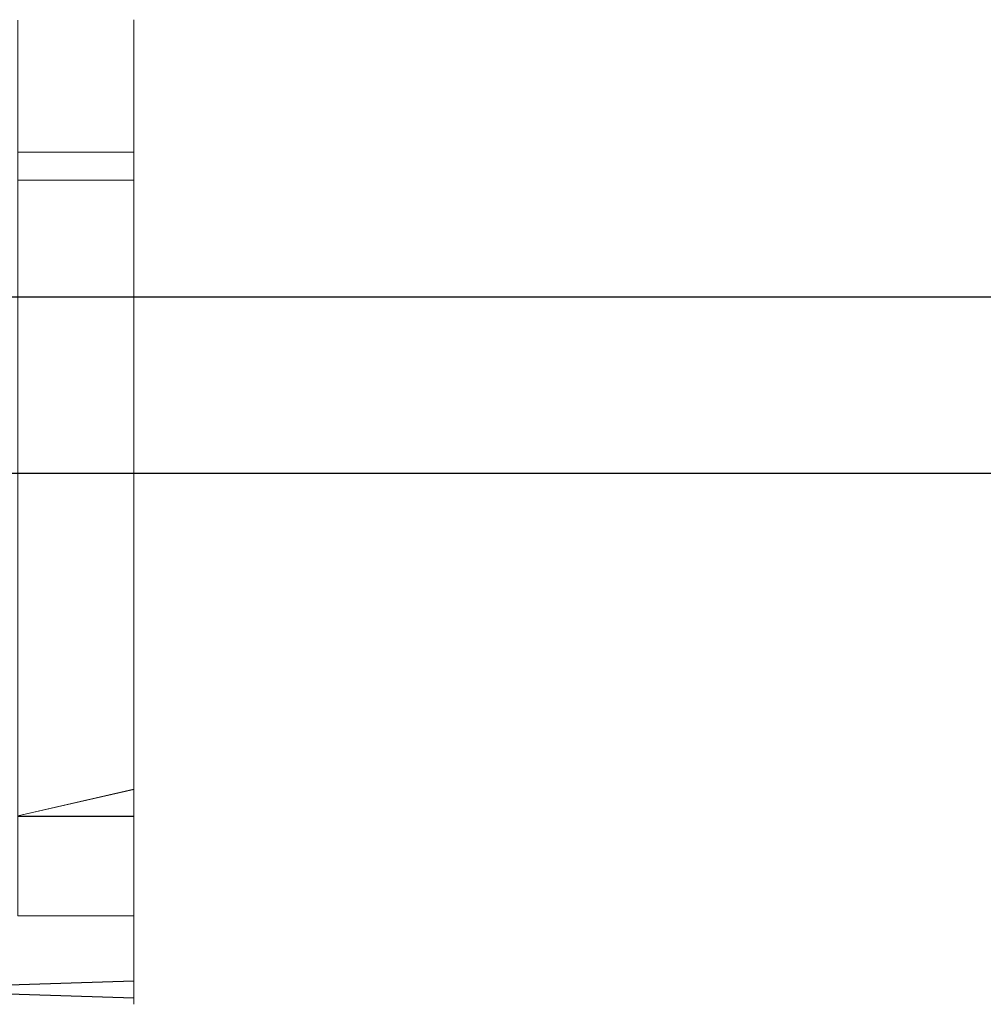
# Model space of a CAD drawing. Extents: x -150 to 215, y -541 to 0.
# Drawn here: x 132 to 174, y -101 to -59 of the extents above; entities that cross this region are included whole.
import ezdxf

# ---------------------------------------------------------------- set-up
doc = ezdxf.new("R2010")
doc.units = 0
doc.header["$LTSCALE"] = 500
doc.header["$MEASUREMENT"] = 0
for name, color, linetype in [('DWXOUTLINES', 7, 'Continuous'), ('FERRO_CZARNY', 7, 'Continuous'), ('FERRO_WAZ', 7, 'Continuous')]:
    doc.layers.add(name, color=color, linetype=linetype)

msp = doc.modelspace()

# ---------------------------------------------------------------- linework, layer by layer
at = {"layer": 'DWXOUTLINES', "color": 0, "lineweight": 0}
for p, q in [((137.37, -65.49, 15.45), (137.37, -58.52, 0.53)), ((137.37, -63.06, -11.98), (137.37, -58.52, 0.53)), ((137.37, -63.06, -11.98), (137.37, -74.56, -18.67)), ((137.37, -64.24, 14.3), (132.37, -64.24, 14.3)), ((137.37, -65.45, -14.38), (132.37, -65.43, -14.37)), ((137.37, -81.4, 19.72), (137.37, -65.49, 15.45)), ((63.96, -70.49, 234.38), (183.09, -70.49, -36.23)), ((73.92, -70.49, 237.62), (193.05, -70.49, -32.98)), ((167.06, -70.49, -209.4), (104.7, -70.49, -230.49)), ((172.9, -70.49, -217.98), (106.1, -70.49, -240.81)), ((185.84, -70.49, -192.62), (167.06, -70.49, -209.4)), ((193.94, -70.49, -199.08), (172.9, -70.49, -217.98)), ((137.37, -86.16, -17.2), (137.37, -74.56, -18.67)), ((61.04, -78.1, 244), (183.09, -78.1, -36.23)), ((73.92, -78.1, 237.62), (193.05, -78.1, -32.98)), ((167.06, -78.1, -209.4), (104.7, -78.1, -230.49)), ((172.9, -78.1, -217.98), (106.1, -78.1, -240.81)), ((185.84, -78.1, -192.62), (167.06, -78.1, -209.4)), ((193.94, -78.1, -199.08), (172.9, -78.1, -217.98)), ((137.37, -90.51, 15.49), (137.37, -81.4, 19.72)), ((137.37, -97.21, -2.98), (137.37, -86.16, -17.2)), ((137.37, -97.21, 4.01), (137.37, -90.51, 15.49)), ((137.37, -91.74, -13.34), (132.37, -92.89, -12.1)), ((137.37, -92.91, 13.1), (132.37, -92.91, 13.1)), ((137.37, -97.21, 4.01), (132.37, -97.21, 4.01)), ((137.37, -97.21, -2.98), (132.37, -97.21, -2.98)), ((137.37, -97.21, -2.98), (137.37, -100.75, -1.98)), ((137.37, -100.02, 3.74), (137.37, -97.21, 4.01)), ((114.37, -100.75, -1.98), (137.37, -100.02, -2.71)), ((114.37, -100.02, 3.74), (137.37, -100.75, 3.01)), ((137.37, -100.02, 3.74), (137.37, -100.75, -1.98))]:
    msp.add_line(p, q, dxfattribs=at)
at = {"layer": 'FERRO_CZARNY', "lineweight": 0}
for points, invisible_edges in [([(137.373, -58.825, -2.849), (132.373, -58.822, -2.83), (137.373, -58.534, 0.526), (137.373, -58.825, -2.849)], 11), ([(132.373, -58.534, 0.548), (132.373, -58.835, 3.924), (137.373, -58.831, 3.901), (132.373, -58.534, 0.548)], 14), ([(137.373, -58.534, 0.526), (132.373, -58.534, 0.548), (137.373, -58.831, 3.901), (137.373, -58.534, 0.526)], 11), ([(132.373, -58.822, -2.83), (132.373, -58.534, 0.548), (137.373, -58.534, 0.526), (132.373, -58.822, -2.83)], 14), ([(137.373, -58.825, -2.849), (137.373, -58.534, 0.526), (137.373, -58.831, 3.901), (137.373, -58.825, -2.849)], 15), ([(132.373, -59.69, -6.105), (132.373, -58.822, -2.83), (137.373, -58.825, -2.849), (132.373, -59.69, -6.105)], 14), ([(137.373, -59.697, -6.124), (132.373, -59.69, -6.105), (137.373, -58.825, -2.849), (137.373, -59.697, -6.124)], 11), ([(137.373, -58.831, 3.901), (132.373, -58.835, 3.924), (137.373, -59.707, 7.174), (137.373, -58.831, 3.901)], 11), ([(132.373, -58.835, 3.924), (132.373, -59.712, 7.187), (137.373, -59.707, 7.174), (132.373, -58.835, 3.924)], 14), ([(137.373, -59.697, -6.124), (137.373, -58.825, -2.849), (137.373, -58.831, 3.901), (137.373, -59.697, -6.124)], 15), ([(137.373, -59.697, -6.124), (137.373, -58.831, 3.901), (137.373, -59.707, 7.174), (137.373, -59.697, -6.124)], 15), ([(132.373, -61.114, -9.184), (132.373, -59.69, -6.105), (137.373, -59.697, -6.124), (132.373, -61.114, -9.184)], 14), ([(137.373, -61.125, -9.202), (132.373, -61.114, -9.184), (137.373, -59.697, -6.124), (137.373, -61.125, -9.202)], 11), ([(137.373, -59.707, 7.174), (132.373, -59.712, 7.187), (137.373, -61.142, 10.254), (137.373, -59.707, 7.174)], 11), ([(132.373, -59.712, 7.187), (132.373, -61.144, 10.257), (137.373, -61.142, 10.254), (132.373, -59.712, 7.187)], 14), ([(137.373, -61.125, -9.202), (137.373, -59.697, -6.124), (137.373, -59.707, 7.174), (137.373, -61.125, -9.202)], 15), ([(137.373, -61.125, -9.202), (137.373, -59.707, 7.174), (137.373, -61.142, 10.254), (137.373, -61.125, -9.202)], 15), ([(132.373, -63.052, -11.971), (132.373, -61.114, -9.184), (137.373, -61.125, -9.202), (132.373, -63.052, -11.971)], 14), ([(137.373, -63.065, -11.987), (132.373, -63.052, -11.971), (137.373, -61.125, -9.202), (137.373, -63.065, -11.987)], 11), ([(137.373, -61.142, 10.254), (132.373, -61.144, 10.257), (137.373, -62.057, 11.691), (137.373, -61.142, 10.254)], 11), ([(132.373, -61.144, 10.257), (132.373, -62.058, 11.692), (137.373, -62.057, 11.691), (132.373, -61.144, 10.257)], 14), ([(137.373, -61.125, -9.202), (137.373, -61.142, 10.254), (137.373, -62.057, 11.691), (137.373, -61.125, -9.202)], 15), ([(137.373, -63.065, -11.987), (137.373, -61.125, -9.202), (137.373, -62.057, 11.691), (137.373, -63.065, -11.987)], 15), ([(137.373, -62.057, 11.691), (132.373, -62.058, 11.692), (137.373, -63.095, 13.044), (137.373, -62.057, 11.691)], 11), ([(132.373, -62.058, 11.692), (132.373, -63.096, 13.045), (137.373, -63.095, 13.044), (132.373, -62.058, 11.692)], 14), ([(137.373, -63.065, -11.987), (137.373, -62.057, 11.691), (137.373, -63.095, 13.044), (137.373, -63.065, -11.987)], 15), ([(132.373, -65.444, -14.38), (132.373, -63.052, -11.971), (137.373, -63.065, -11.987), (132.373, -65.444, -14.38)], 14), ([(137.373, -65.459, -14.393), (132.373, -65.444, -14.38), (137.373, -63.065, -11.987), (137.373, -65.459, -14.393)], 11), ([(137.373, -63.095, 13.044), (132.373, -63.096, 13.045), (137.373, -64.247, 14.301), (137.373, -63.095, 13.044)], 11), ([(132.373, -63.096, 13.045), (132.373, -64.249, 14.304), (137.373, -64.247, 14.301), (132.373, -63.096, 13.045)], 12), ([(137.373, -63.065, -11.987), (137.373, -63.095, 13.044), (137.373, -64.247, 14.301), (137.373, -63.065, -11.987)], 15), ([(137.373, -65.459, -14.393), (137.373, -63.065, -11.987), (137.373, -64.247, 14.301), (137.373, -65.459, -14.393)], 15), ([(137.373, -64.247, 14.301), (132.373, -64.249, 14.304), (137.373, -65.503, 15.451), (137.373, -64.247, 14.301)], 11), ([(132.373, -64.249, 14.304), (132.373, -65.507, 15.455), (137.373, -65.503, 15.451), (132.373, -64.249, 14.304)], 14), ([(137.373, -65.459, -14.393), (137.373, -64.247, 14.301), (137.373, -65.503, 15.451), (137.373, -65.459, -14.393)], 15), ([(132.373, -68.215, -16.337), (132.373, -65.444, -14.38), (137.373, -65.459, -14.393), (132.373, -68.215, -16.337)], 12), ([(137.373, -68.232, -16.347), (132.373, -68.215, -16.337), (137.373, -65.459, -14.393), (137.373, -68.232, -16.347)], 11), ([(137.373, -68.232, -16.347), (137.373, -65.459, -14.393), (137.373, -65.503, 15.451), (137.373, -68.232, -16.347)], 15), ([(132.373, -65.507, 15.455), (132.373, -66.864, 16.495), (137.373, -65.503, 15.451), (132.373, -65.507, 15.455)], 14), ([(137.373, -65.503, 15.451), (132.373, -66.864, 16.495), (137.373, -68.283, 17.398), (137.373, -65.503, 15.451)], 11), ([(137.373, -68.232, -16.347), (137.373, -65.503, 15.451), (137.373, -68.283, 17.398), (137.373, -68.232, -16.347)], 15), ([(132.373, -66.864, 16.495), (132.373, -68.295, 17.405), (137.373, -68.283, 17.398), (132.373, -66.864, 16.495)], 14), ([(132.373, -71.281, -17.783), (132.373, -68.215, -16.337), (137.373, -68.232, -16.347), (132.373, -71.281, -17.783)], 14), ([(137.373, -71.299, -17.789), (132.373, -71.281, -17.783), (137.373, -68.232, -16.347), (137.373, -71.299, -17.789)], 11), ([(137.373, -68.283, 17.398), (132.373, -68.295, 17.405), (137.373, -71.35, 18.829), (137.373, -68.283, 17.398)], 11), ([(132.373, -68.295, 17.405), (132.373, -71.369, 18.836), (137.373, -71.35, 18.829), (132.373, -68.295, 17.405)], 14), ([(137.373, -71.299, -17.789), (137.373, -68.232, -16.347), (137.373, -68.283, 17.398), (137.373, -71.299, -17.789)], 15), ([(137.373, -71.299, -17.789), (137.373, -68.283, 17.398), (137.373, -71.35, 18.829), (137.373, -71.299, -17.789)], 15), ([(132.373, -74.548, -18.675), (132.373, -71.281, -17.783), (137.373, -71.299, -17.789), (132.373, -74.548, -18.675)], 14), ([(137.373, -74.57, -18.679), (132.373, -74.548, -18.675), (137.373, -71.299, -17.789), (137.373, -74.57, -18.679)], 11), ([(137.373, -71.35, 18.829), (132.373, -71.369, 18.836), (137.373, -72.971, 19.342), (137.373, -71.35, 18.829)], 11), ([(132.373, -71.369, 18.836), (132.373, -74.653, 19.715), (137.373, -72.971, 19.342), (132.373, -71.369, 18.836)], 14), ([(137.373, -74.57, -18.679), (137.373, -71.299, -17.789), (137.373, -72.971, 19.342), (137.373, -74.57, -18.679)], 15), ([(137.373, -71.299, -17.789), (137.373, -71.35, 18.829), (137.373, -72.971, 19.342), (137.373, -71.299, -17.789)], 15), ([(137.373, -72.971, 19.342), (132.373, -74.653, 19.715), (137.373, -74.636, 19.712), (137.373, -72.971, 19.342)], 11), ([(137.373, -74.57, -18.679), (137.373, -72.971, 19.342), (137.373, -74.636, 19.712), (137.373, -74.57, -18.679)], 15), ([(132.373, -77.922, -18.988), (132.373, -74.548, -18.675), (137.373, -74.57, -18.679), (132.373, -77.922, -18.988)], 14), ([(137.373, -77.945, -18.989), (132.373, -77.922, -18.988), (137.373, -74.57, -18.679), (137.373, -77.945, -18.989)], 11), ([(137.373, -74.636, 19.712), (132.373, -74.653, 19.715), (137.373, -76.323, 19.935), (137.373, -74.636, 19.712)], 11), ([(132.373, -74.653, 19.715), (132.373, -78.033, 20.011), (137.373, -76.323, 19.935), (132.373, -74.653, 19.715)], 14), ([(137.373, -77.945, -18.989), (137.373, -74.57, -18.679), (137.373, -76.323, 19.935), (137.373, -77.945, -18.989)], 15), ([(137.373, -74.57, -18.679), (137.373, -74.636, 19.712), (137.373, -76.323, 19.935), (137.373, -74.57, -18.679)], 15), ([(132.373, -78.033, 20.011), (137.373, -78.033, 20.011), (137.373, -76.323, 19.935), (132.373, -78.033, 20.011)], 13), ([(137.373, -78.033, 20.011), (137.373, -77.945, -18.989), (137.373, -76.323, 19.935), (137.373, -78.033, 20.011)], 15), ([(132.373, -81.299, -18.714), (132.373, -77.922, -18.988), (137.373, -77.945, -18.989), (132.373, -81.299, -18.714)], 14), ([(137.373, -81.313, -18.711), (132.373, -81.299, -18.714), (137.373, -77.945, -18.989), (137.373, -81.313, -18.711)], 11), ([(137.373, -78.033, 20.011), (132.373, -81.411, 19.716), (137.373, -81.411, 19.716), (137.373, -78.033, 20.011)], 11), ([(132.373, -78.033, 20.011), (132.373, -81.411, 19.716), (137.373, -78.033, 20.011), (132.373, -78.033, 20.011)], 14), ([(137.373, -78.033, 20.011), (137.373, -81.313, -18.711), (137.373, -77.945, -18.989), (137.373, -78.033, 20.011)], 15), ([(137.373, -78.033, 20.011), (137.373, -81.411, 19.716), (137.373, -81.313, -18.711), (137.373, -78.033, 20.011)], 15), ([(132.373, -84.587, -17.855), (132.373, -81.299, -18.714), (137.373, -81.313, -18.711), (132.373, -84.587, -17.855)], 14), ([(137.373, -84.589, -17.854), (132.373, -84.587, -17.855), (137.373, -81.313, -18.711), (137.373, -84.589, -17.854)], 11), ([(137.373, -81.411, 19.716), (132.373, -84.683, 18.842), (137.373, -84.683, 18.842), (137.373, -81.411, 19.716)], 11), ([(132.373, -81.411, 19.716), (132.373, -84.683, 18.842), (137.373, -81.411, 19.716), (132.373, -81.411, 19.716)], 14), ([(137.373, -81.411, 19.716), (137.373, -84.589, -17.854), (137.373, -81.313, -18.711), (137.373, -81.411, 19.716)], 15), ([(137.373, -81.411, 19.716), (137.373, -84.683, 18.842), (137.373, -84.589, -17.854), (137.373, -81.411, 19.716)], 15), ([(132.373, -86.164, -17.213), (132.373, -84.587, -17.855), (137.373, -84.589, -17.854), (132.373, -86.164, -17.213)], 14), ([(137.373, -86.165, -17.212), (132.373, -86.164, -17.213), (137.373, -84.589, -17.854), (137.373, -86.165, -17.212)], 11), ([(137.373, -84.683, 18.842), (137.373, -86.165, -17.212), (137.373, -84.589, -17.854), (137.373, -84.683, 18.842)], 15), ([(132.373, -84.683, 18.842), (132.373, -87.751, 17.417), (137.373, -84.683, 18.842), (132.373, -84.683, 18.842)], 14), ([(137.373, -84.683, 18.842), (132.373, -87.751, 17.417), (137.373, -87.751, 17.417), (137.373, -84.683, 18.842)], 11), ([(137.373, -84.683, 18.842), (137.373, -87.751, 17.417), (137.373, -86.165, -17.212), (137.373, -84.683, 18.842)], 15), ([(132.373, -87.682, -16.434), (132.373, -86.164, -17.213), (137.373, -86.165, -17.212), (132.373, -87.682, -16.434)], 14), ([(137.373, -87.683, -16.434), (132.373, -87.682, -16.434), (137.373, -86.165, -17.212), (137.373, -87.683, -16.434)], 11), ([(137.373, -87.751, 17.417), (137.373, -87.683, -16.434), (137.373, -86.165, -17.212), (137.373, -87.751, 17.417)], 15), ([(132.373, -89.125, -15.527), (132.373, -87.682, -16.434), (137.373, -87.683, -16.434), (132.373, -89.125, -15.527)], 14), ([(137.373, -89.128, -15.525), (132.373, -89.125, -15.527), (137.373, -87.683, -16.434), (137.373, -89.128, -15.525)], 11), ([(132.373, -87.751, 17.417), (132.373, -90.523, 15.486), (137.373, -87.751, 17.417), (132.373, -87.751, 17.417)], 14), ([(137.373, -87.751, 17.417), (132.373, -90.523, 15.486), (137.373, -90.523, 15.486), (137.373, -87.751, 17.417)], 11), ([(137.373, -87.751, 17.417), (137.373, -89.128, -15.525), (137.373, -87.683, -16.434), (137.373, -87.751, 17.417)], 15), ([(137.373, -87.751, 17.417), (137.373, -90.523, 15.486), (137.373, -89.128, -15.525), (137.373, -87.751, 17.417)], 15), ([(132.373, -90.482, -14.498), (132.373, -89.125, -15.527), (137.373, -89.128, -15.525), (132.373, -90.482, -14.498)], 14), ([(137.373, -90.487, -14.494), (132.373, -90.482, -14.498), (137.373, -89.128, -15.525), (137.373, -90.487, -14.494)], 11), ([(137.373, -90.523, 15.486), (137.373, -90.487, -14.494), (137.373, -89.128, -15.525), (137.373, -90.523, 15.486)], 15), ([(132.373, -92.896, -12.112), (132.373, -90.482, -14.498), (137.373, -91.753, -13.346), (132.373, -92.896, -12.112)], 10), ([(137.373, -91.753, -13.346), (132.373, -90.482, -14.498), (137.373, -90.487, -14.494), (137.373, -91.753, -13.346)], 11), ([(132.373, -90.523, 15.486), (132.373, -92.92, 13.105), (137.373, -90.523, 15.486), (132.373, -90.523, 15.486)], 14), ([(137.373, -90.523, 15.486), (132.373, -92.92, 13.105), (137.373, -92.92, 13.105), (137.373, -90.523, 15.486)], 11), ([(137.373, -90.523, 15.486), (137.373, -91.753, -13.346), (137.373, -90.487, -14.494), (137.373, -90.523, 15.486)], 15), ([(137.373, -90.523, 15.486), (137.373, -92.92, 13.105), (137.373, -91.753, -13.346), (137.373, -90.523, 15.486)], 15), ([(137.373, -92.906, -12.101), (132.373, -92.896, -12.112), (137.373, -91.753, -13.346), (137.373, -92.906, -12.101)], 11), ([(137.373, -92.92, 13.105), (137.373, -92.906, -12.101), (137.373, -91.753, -13.346), (137.373, -92.92, 13.105)], 15), ([(132.373, -94.855, -9.352), (132.373, -92.896, -12.112), (137.373, -92.906, -12.101), (132.373, -94.855, -9.352)], 14), ([(137.373, -94.865, -9.334), (132.373, -94.855, -9.352), (137.373, -92.906, -12.101), (137.373, -94.865, -9.334)], 11), ([(132.373, -92.92, 13.105), (132.373, -94.873, 10.343), (137.373, -92.92, 13.105), (132.373, -92.92, 13.105)], 10), ([(137.373, -92.92, 13.105), (132.373, -94.873, 10.343), (137.373, -94.873, 10.343), (137.373, -92.92, 13.105)], 11), ([(137.373, -92.92, 13.105), (137.373, -94.865, -9.334), (137.373, -92.906, -12.101), (137.373, -92.92, 13.105)], 15), ([(137.373, -92.92, 13.105), (137.373, -94.873, 10.343), (137.373, -94.865, -9.334), (137.373, -92.92, 13.105)], 15), ([(132.373, -95.65, -7.85), (132.373, -94.855, -9.352), (137.373, -94.865, -9.334), (132.373, -95.65, -7.85)], 14), ([(137.373, -96.319, -6.261), (132.373, -95.65, -7.85), (137.373, -94.865, -9.334), (137.373, -96.319, -6.261)], 11), ([(132.373, -94.873, 10.343), (132.373, -96.32, 7.281), (137.373, -94.873, 10.343), (132.373, -94.873, 10.343)], 14), ([(137.373, -94.873, 10.343), (132.373, -96.32, 7.281), (137.373, -96.32, 7.281), (137.373, -94.873, 10.343)], 11), ([(137.373, -94.873, 10.343), (137.373, -96.319, -6.261), (137.373, -94.865, -9.334), (137.373, -94.873, 10.343)], 15), ([(137.373, -94.873, 10.343), (137.373, -96.32, 7.281), (137.373, -96.319, -6.261), (137.373, -94.873, 10.343)], 15), ([(132.373, -96.313, -6.278), (132.373, -95.65, -7.85), (137.373, -96.319, -6.261), (132.373, -96.313, -6.278)], 14), ([(132.373, -96.835, -4.658), (132.373, -96.313, -6.278), (137.373, -96.319, -6.261), (132.373, -96.835, -4.658)], 14), ([(137.373, -97.216, -2.989), (132.373, -96.835, -4.658), (137.373, -96.319, -6.261), (137.373, -97.216, -2.989)], 11), ([(132.373, -96.32, 7.281), (132.373, -97.216, 4.011), (137.373, -96.32, 7.281), (132.373, -96.32, 7.281)], 14), ([(132.373, -97.216, 4.011), (137.373, -97.216, 4.011), (137.373, -96.32, 7.281), (132.373, -97.216, 4.011)], 12), ([(137.373, -97.216, 4.011), (137.373, -97.216, -2.989), (137.373, -96.319, -6.261), (137.373, -97.216, 4.011)], 15), ([(137.373, -96.32, 7.281), (137.373, -97.216, 4.011), (137.373, -96.319, -6.261), (137.373, -96.32, 7.281)], 15), ([(132.373, -97.216, -2.989), (132.373, -96.835, -4.658), (137.373, -97.216, -2.989), (132.373, -97.216, -2.989)], 10), ([(114.373, -97.115, 4.011), (114.373, -99.033, 4.011), (137.373, -99.033, 4.011), (114.373, -97.115, 4.011)], 15), ([(132.373, -97.216, 4.011), (114.373, -97.115, 4.011), (137.373, -99.033, 4.011), (132.373, -97.216, 4.011)], 15), ([(114.373, -99.033, -2.989), (132.373, -97.216, -2.989), (137.373, -97.216, -2.989), (114.373, -99.033, -2.989)], 15), ([(137.373, -99.033, -2.989), (114.373, -99.033, -2.989), (137.373, -97.216, -2.989), (137.373, -99.033, -2.989)], 15), ([(137.373, -97.216, 4.011), (132.373, -97.216, 4.011), (137.373, -99.033, 4.011), (137.373, -97.216, 4.011)], 15), ([(137.373, -99.033, -2.989), (137.373, -97.216, -2.989), (137.373, -99.033, 4.011), (137.373, -99.033, -2.989)], 14), ([(137.373, -97.216, -2.989), (137.373, -97.216, 4.011), (137.373, -99.033, 4.011), (137.373, -97.216, -2.989)], 13), ([(114.373, -99.033, -2.989), (137.373, -99.033, -2.989), (137.373, -100.034, -2.721), (114.373, -99.033, -2.989)], 13), ([(114.373, -100.034, -2.721), (114.373, -99.033, -2.989), (137.373, -100.034, -2.721), (114.373, -100.034, -2.721)], 14), ([(137.373, -99.033, 4.011), (114.373, -100.034, 3.742), (137.373, -100.034, 3.742), (137.373, -99.033, 4.011)], 15), ([(114.373, -99.033, 4.011), (114.373, -100.034, 3.742), (137.373, -99.033, 4.011), (114.373, -99.033, 4.011)], 14), ([(137.373, -99.033, -2.989), (137.373, -99.033, 4.011), (137.373, -100.034, 3.742), (137.373, -99.033, -2.989)], 13), ([(137.373, -100.034, -2.721), (137.373, -99.033, -2.989), (137.373, -100.034, 3.742), (137.373, -100.034, -2.721)], 15), ([(114.373, -100.764, -1.99), (114.373, -100.034, -2.721), (137.373, -100.034, -2.721), (114.373, -100.764, -1.99)], 10), ([(114.373, -100.764, -1.99), (137.373, -100.034, -2.721), (137.373, -100.764, -1.99), (114.373, -100.764, -1.99)], 13), ([(114.373, -100.034, 3.742), (137.373, -100.764, 3.012), (137.373, -100.034, 3.742), (114.373, -100.034, 3.742)], 14), ([(114.373, -100.034, 3.742), (114.373, -100.764, 3.012), (137.373, -100.764, 3.012), (114.373, -100.034, 3.742)], 14), ([(137.373, -100.764, 3.012), (137.373, -100.034, -2.721), (137.373, -100.034, 3.742), (137.373, -100.764, 3.012)], 11), ([(137.373, -100.764, -1.99), (137.373, -100.034, -2.721), (137.373, -100.764, 3.012), (137.373, -100.764, -1.99)], 15), ([(114.373, -101.033, -0.989), (114.373, -100.764, -1.99), (137.373, -101.033, -0.989), (114.373, -101.033, -0.989)], 14), ([(114.373, -100.764, -1.99), (137.373, -100.764, -1.99), (137.373, -101.033, -0.989), (114.373, -100.764, -1.99)], 13), ([(114.373, -100.764, 3.012), (114.373, -101.033, 2.011), (137.373, -100.764, 3.012), (114.373, -100.764, 3.012)], 14), ([(114.373, -101.033, 2.011), (137.373, -101.033, 2.011), (137.373, -100.764, 3.012), (114.373, -101.033, 2.011)], 15), ([(114.373, -101.033, 2.011), (137.373, -101.033, -0.989), (137.373, -101.033, 2.011), (114.373, -101.033, 2.011)], 13), ([(114.373, -101.033, 2.011), (114.373, -101.033, -0.989), (137.373, -101.033, -0.989), (114.373, -101.033, 2.011)], 14), ([(137.373, -101.033, 2.011), (137.373, -100.764, -1.99), (137.373, -100.764, 3.012), (137.373, -101.033, 2.011)], 10), ([(137.373, -101.033, -0.989), (137.373, -100.764, -1.99), (137.373, -101.033, 2.011), (137.373, -101.033, -0.989)], 15)]:
    msp.add_3dface(points, dxfattribs=dict(at, invisible_edges=invisible_edges))
at = {"layer": 'FERRO_WAZ', "lineweight": 0}
for points, invisible_edges in [([(123.637, -68.145, -230.215), (141.005, -68.145, -225.295), (141.677, -67.82, -227.167), (124.107, -67.82, -232.15)], 15), ([(124.578, -68.145, -234.085), (124.107, -67.82, -232.15), (141.677, -67.82, -227.167), (142.35, -68.145, -229.039)], 15), ([(133.26, -68.145, 106.209), (131.454, -67.82, 105.347), (125.042, -67.82, 118.561), (126.838, -68.145, 119.445)], 15), ([(129.647, -68.145, 104.485), (131.454, -67.82, 105.347), (138.121, -67.82, 91.128), (136.303, -68.145, 90.29)], 15), ([(133.26, -68.145, 106.209), (139.939, -68.145, 91.965), (138.121, -67.82, 91.128), (131.454, -67.82, 105.347)], 15), ([(143.213, -68.145, 74.99), (136.303, -68.145, 90.29), (138.121, -67.82, 91.128), (145.043, -67.82, 75.801)], 15), ([(146.872, -68.145, 76.612), (145.043, -67.82, 75.801), (138.121, -67.82, 91.128), (139.939, -68.145, 91.965)], 15), ([(156.042, -68.145, -219.229), (156.932, -67.82, -221.004), (141.677, -67.82, -227.167), (141.005, -68.145, -225.295)], 15), ([(157.822, -68.145, -222.779), (142.35, -68.145, -229.039), (141.677, -67.82, -227.167), (156.932, -67.82, -221.004)], 15), ([(143.213, -68.145, 74.99), (145.043, -67.82, 75.801), (152.215, -67.82, 59.265), (150.374, -68.145, 58.481)], 15), ([(146.872, -68.145, 76.612), (154.056, -68.145, 60.049), (152.215, -67.82, 59.265), (145.043, -67.82, 75.801)], 15), ([(157.784, -68.145, 40.66), (150.374, -68.145, 58.481), (152.215, -67.82, 59.265), (159.636, -67.82, 41.417)], 15), ([(161.489, -68.145, 42.175), (159.636, -67.82, 41.417), (152.215, -67.82, 59.265), (154.056, -68.145, 60.049)], 15), ([(156.042, -68.145, -219.229), (168.866, -68.145, -212.064), (169.981, -67.82, -213.703), (156.932, -67.82, -221.004)], 15), ([(157.822, -68.145, -222.779), (156.932, -67.82, -221.004), (169.981, -67.82, -213.703), (171.096, -68.145, -215.342)], 15), ([(157.784, -68.145, 40.66), (159.636, -67.82, 41.417), (167.134, -67.82, 22.662), (165.27, -68.145, 21.932)], 15), ([(161.489, -68.145, 42.175), (168.997, -68.145, 23.392), (167.134, -67.82, 22.662), (159.636, -67.82, 41.417)], 15), ([(172.66, -68.145, 2.703), (165.27, -68.145, 21.932), (167.134, -67.82, 22.662), (174.535, -67.82, 3.404)], 15), ([(176.41, -68.145, 4.105), (174.535, -67.82, 3.404), (167.134, -67.82, 22.662), (168.997, -68.145, 23.392)], 15), ([(179.592, -68.145, -203.851), (180.932, -67.82, -205.307), (169.981, -67.82, -213.703), (168.866, -68.145, -212.064)], 15), ([(182.272, -68.145, -206.762), (171.096, -68.145, -215.342), (169.981, -67.82, -213.703), (180.932, -67.82, -205.307)], 15), ([(172.66, -68.145, 2.703), (174.535, -67.82, 3.404), (181.596, -67.82, -15.856), (179.709, -68.145, -16.522)], 15), ([(123.637, -68.145, -230.215), (123.212, -69.059, -228.464), (140.396, -69.059, -223.602), (141.005, -68.145, -225.295)], 15), ([(124.578, -68.145, -234.085), (142.35, -68.145, -229.039), (142.958, -69.059, -230.732), (125.003, -69.059, -235.836)], 15), ([(133.26, -68.145, 106.209), (126.838, -68.145, 119.445), (128.462, -69.059, 120.244), (134.894, -69.059, 106.988)], 15), ([(129.647, -68.145, 104.485), (136.303, -68.145, 90.29), (134.659, -69.059, 89.533), (128.013, -69.059, 103.706)], 15), ([(133.26, -68.145, 106.209), (134.894, -69.059, 106.988), (141.583, -69.059, 92.722), (139.939, -68.145, 91.965)], 15), ([(143.213, -68.145, 74.99), (141.558, -69.059, 74.256), (134.659, -69.059, 89.533), (136.303, -68.145, 90.29)], 15), ([(146.872, -68.145, 76.612), (139.939, -68.145, 91.965), (141.583, -69.059, 92.722), (148.527, -69.059, 77.346)], 15), ([(156.042, -68.145, -219.229), (141.005, -68.145, -225.295), (140.396, -69.059, -223.602), (155.238, -69.059, -217.623)], 15), ([(143.213, -68.145, 74.99), (150.374, -68.145, 58.481), (148.708, -69.059, 57.772), (141.558, -69.059, 74.256)], 15), ([(157.822, -68.145, -222.779), (158.627, -69.059, -224.385), (142.958, -69.059, -230.732), (142.35, -68.145, -229.039)], 15), ([(146.872, -68.145, 76.612), (148.527, -69.059, 77.346), (155.722, -69.059, 60.759), (154.056, -68.145, 60.049)], 15), ([(157.784, -68.145, 40.66), (156.108, -69.059, 39.975), (148.708, -69.059, 57.772), (150.374, -68.145, 58.481)], 15), ([(161.489, -68.145, 42.175), (154.056, -68.145, 60.049), (155.722, -69.059, 60.759), (163.165, -69.059, 42.86)], 15), ([(156.042, -68.145, -219.229), (155.238, -69.059, -217.623), (167.858, -69.059, -210.582), (168.866, -68.145, -212.064)], 15), ([(157.784, -68.145, 40.66), (165.27, -68.145, 21.932), (163.585, -69.059, 21.272), (156.108, -69.059, 39.975)], 15), ([(157.822, -68.145, -222.779), (171.096, -68.145, -215.342), (172.104, -69.059, -216.824), (158.627, -69.059, -224.385)], 15), ([(161.489, -68.145, 42.175), (163.165, -69.059, 42.86), (170.683, -69.059, 24.052), (168.997, -68.145, 23.392)], 15), ([(172.66, -68.145, 2.703), (170.964, -69.059, 2.07), (163.585, -69.059, 21.272), (165.27, -68.145, 21.932)], 15), ([(179.592, -68.145, -203.851), (168.866, -68.145, -212.064), (167.858, -69.059, -210.582), (178.38, -69.059, -202.535)], 15), ([(176.41, -68.145, 4.105), (168.997, -68.145, 23.392), (170.683, -69.059, 24.052), (178.105, -69.059, 4.738)], 15), ([(172.66, -68.145, 2.703), (179.709, -68.145, -16.522), (178.002, -69.059, -17.124), (170.964, -69.059, 2.07)], 15), ([(182.272, -68.145, -206.762), (183.483, -69.059, -208.078), (172.104, -69.059, -216.824), (171.096, -68.145, -215.342)], 15), ([(122.876, -70.498, -227.083), (139.917, -70.498, -222.267), (140.396, -69.059, -223.602), (123.212, -69.059, -228.464)], 15), ([(125.339, -70.498, -237.216), (125.003, -69.059, -235.836), (142.958, -69.059, -230.732), (143.438, -70.498, -232.067)], 7), ([(126.724, -70.498, 103.091), (128.013, -69.059, 103.706), (134.659, -69.059, 89.533), (133.362, -70.498, 88.936)], 15), ([(136.183, -70.498, 107.603), (134.894, -69.059, 106.988), (128.462, -69.059, 120.244), (129.744, -70.498, 120.875)], 7), ([(140.252, -70.498, 73.678), (133.362, -70.498, 88.936), (134.659, -69.059, 89.533), (141.558, -69.059, 74.256)], 15), ([(136.183, -70.498, 107.603), (142.881, -70.498, 93.32), (141.583, -69.059, 92.722), (134.894, -69.059, 106.988)], 14), ([(154.603, -70.498, -216.356), (155.238, -69.059, -217.623), (140.396, -69.059, -223.602), (139.917, -70.498, -222.267)], 15), ([(140.252, -70.498, 73.678), (141.558, -69.059, 74.256), (148.708, -69.059, 57.772), (147.394, -70.498, 57.212)], 15), ([(149.833, -70.498, 77.925), (148.527, -69.059, 77.346), (141.583, -69.059, 92.722), (142.881, -70.498, 93.32)], 7), ([(159.262, -70.498, -225.652), (143.438, -70.498, -232.067), (142.958, -69.059, -230.732), (158.627, -69.059, -224.385)], 14), ([(154.786, -70.498, 39.434), (147.394, -70.498, 57.212), (148.708, -69.059, 57.772), (156.108, -69.059, 39.975)], 15), ([(149.833, -70.498, 77.925), (157.036, -70.498, 61.318), (155.722, -69.059, 60.759), (148.527, -69.059, 77.346)], 14), ([(154.603, -70.498, -216.356), (167.063, -70.498, -209.412), (167.858, -69.059, -210.582), (155.238, -69.059, -217.623)], 15), ([(154.786, -70.498, 39.434), (156.108, -69.059, 39.975), (163.585, -69.059, 21.272), (162.255, -70.498, 20.751)], 15), ([(164.486, -70.498, 43.4), (163.165, -69.059, 42.86), (155.722, -69.059, 60.759), (157.036, -70.498, 61.318)], 7), ([(159.262, -70.498, -225.652), (158.627, -69.059, -224.385), (172.104, -69.059, -216.824), (172.9, -70.498, -217.994)], 7), ([(169.627, -70.498, 1.57), (162.255, -70.498, 20.751), (163.585, -69.059, 21.272), (170.964, -69.059, 2.07)], 15), ([(164.486, -70.498, 43.4), (172.013, -70.498, 24.573), (170.683, -69.059, 24.052), (163.165, -69.059, 42.86)], 14), ([(177.424, -70.498, -201.497), (178.38, -69.059, -202.535), (167.858, -69.059, -210.582), (167.063, -70.498, -209.412)], 15), ([(169.627, -70.498, 1.57), (170.964, -69.059, 2.07), (178.002, -69.059, -17.124), (176.655, -70.498, -17.599)], 15), ([(179.443, -70.498, 5.238), (178.105, -69.059, 4.738), (170.683, -69.059, 24.052), (172.013, -70.498, 24.573)], 7), ([(184.439, -70.498, -209.117), (172.9, -70.498, -217.994), (172.104, -69.059, -216.824), (183.483, -69.059, -208.078)], 14), ([(122.876, -70.498, -227.083), (122.658, -72.302, -226.186), (139.605, -72.302, -221.399), (139.917, -70.498, -222.267)], 7), ([(125.339, -70.498, -237.216), (143.438, -70.498, -232.067), (143.749, -72.302, -232.935), (125.557, -72.302, -238.114)], 15), ([(126.724, -70.498, 103.091), (133.362, -70.498, 88.936), (132.519, -72.302, 88.548), (125.887, -72.302, 102.691)], 14), ([(136.183, -70.498, 107.603), (129.744, -70.498, 120.875), (130.576, -72.302, 121.284), (137.02, -72.302, 108.002)], 15), ([(140.252, -70.498, 73.678), (139.404, -72.302, 73.302), (132.519, -72.302, 88.548), (133.362, -70.498, 88.936)], 7), ([(136.183, -70.498, 107.603), (137.02, -72.302, 108.002), (143.723, -72.302, 93.708), (142.881, -70.498, 93.32)], 15), ([(140.252, -70.498, 73.678), (147.394, -70.498, 57.212), (146.541, -72.302, 56.849), (139.404, -72.302, 73.302)], 14), ([(154.603, -70.498, -216.356), (139.917, -70.498, -222.267), (139.605, -72.302, -221.399), (154.19, -72.302, -215.533)], 14), ([(149.833, -70.498, 77.925), (142.881, -70.498, 93.32), (143.723, -72.302, 93.708), (150.681, -72.302, 78.301)], 15), ([(159.262, -70.498, -225.652), (159.674, -72.302, -226.474), (143.749, -72.302, -232.935), (143.438, -70.498, -232.067)], 15), ([(154.786, -70.498, 39.434), (153.928, -72.302, 39.083), (146.541, -72.302, 56.849), (147.394, -70.498, 57.212)], 7), ([(149.833, -70.498, 77.925), (150.681, -72.302, 78.301), (157.889, -72.302, 61.682), (157.036, -70.498, 61.318)], 15), ([(154.786, -70.498, 39.434), (162.255, -70.498, 20.751), (161.391, -72.302, 20.413), (153.928, -72.302, 39.083)], 14), ([(154.603, -70.498, -216.356), (154.19, -72.302, -215.533), (166.546, -72.302, -208.653), (167.063, -70.498, -209.412)], 7), ([(164.486, -70.498, 43.4), (157.036, -70.498, 61.318), (157.889, -72.302, 61.682), (165.345, -72.302, 43.752)], 15), ([(159.262, -70.498, -225.652), (172.9, -70.498, -217.994), (173.416, -72.302, -218.753), (159.674, -72.302, -226.474)], 15), ([(169.627, -70.498, 1.57), (168.758, -72.302, 1.245), (161.391, -72.302, 20.413), (162.255, -70.498, 20.751)], 7), ([(164.486, -70.498, 43.4), (165.345, -72.302, 43.752), (172.877, -72.302, 24.912), (172.013, -70.498, 24.573)], 15), ([(177.424, -70.498, -201.497), (167.063, -70.498, -209.412), (166.546, -72.302, -208.653), (176.803, -72.302, -200.822)], 6), ([(169.627, -70.498, 1.57), (176.655, -70.498, -17.599), (175.78, -72.302, -17.908), (168.758, -72.302, 1.245)], 14), ([(179.443, -70.498, 5.238), (172.013, -70.498, 24.573), (172.877, -72.302, 24.912), (180.312, -72.302, 5.563)], 15), ([(184.439, -70.498, -209.117), (185.06, -72.302, -209.791), (173.416, -72.302, -218.753), (172.9, -70.498, -217.994)], 15), ([(122.585, -74.306, -225.887), (139.501, -74.306, -221.11), (139.605, -72.302, -221.399), (122.658, -72.302, -226.186)], 15), ([(125.63, -74.306, -238.413), (125.557, -72.302, -238.114), (143.749, -72.302, -232.935), (143.853, -74.306, -233.224)], 15), ([(125.608, -74.306, 102.558), (125.887, -72.302, 102.691), (132.519, -72.302, 88.548), (132.238, -74.306, 88.418)], 15), ([(137.299, -74.306, 108.136), (137.02, -72.302, 108.002), (130.576, -72.302, 121.284), (130.854, -74.306, 121.421)], 15), ([(139.121, -74.306, 73.177), (132.238, -74.306, 88.418), (132.519, -72.302, 88.548), (139.404, -72.302, 73.302)], 15), ([(137.299, -74.306, 108.136), (144.004, -74.306, 93.837), (143.723, -72.302, 93.708), (137.02, -72.302, 108.002)], 15), ([(139.121, -74.306, 73.177), (139.404, -72.302, 73.302), (146.541, -72.302, 56.849), (146.256, -74.306, 56.728)], 15), ([(154.053, -74.306, -215.259), (154.19, -72.302, -215.533), (139.605, -72.302, -221.399), (139.501, -74.306, -221.11)], 15), ([(150.964, -74.306, 78.426), (150.681, -72.302, 78.301), (143.723, -72.302, 93.708), (144.004, -74.306, 93.837)], 15), ([(159.812, -74.306, -226.749), (143.853, -74.306, -233.224), (143.749, -72.302, -232.935), (159.674, -72.302, -226.474)], 15), ([(153.641, -74.306, 38.966), (146.256, -74.306, 56.728), (146.541, -72.302, 56.849), (153.928, -72.302, 39.083)], 15), ([(150.964, -74.306, 78.426), (158.174, -74.306, 61.803), (157.889, -72.302, 61.682), (150.681, -72.302, 78.301)], 15), ([(153.641, -74.306, 38.966), (153.928, -72.302, 39.083), (161.391, -72.302, 20.413), (161.103, -74.306, 20.3)], 15), ([(154.053, -74.306, -215.259), (166.374, -74.306, -208.399), (166.546, -72.302, -208.653), (154.19, -72.302, -215.533)], 15), ([(165.631, -74.306, 43.869), (165.345, -72.302, 43.752), (157.889, -72.302, 61.682), (158.174, -74.306, 61.803)], 15), ([(159.812, -74.306, -226.749), (159.674, -72.302, -226.474), (173.416, -72.302, -218.753), (173.589, -74.306, -219.006)], 15), ([(168.468, -74.306, 1.137), (161.103, -74.306, 20.3), (161.391, -72.302, 20.413), (168.758, -72.302, 1.245)], 15), ([(165.631, -74.306, 43.869), (173.164, -74.306, 25.024), (172.877, -72.302, 24.912), (165.345, -72.302, 43.752)], 15), ([(176.596, -74.306, -200.597), (176.803, -72.302, -200.822), (166.546, -72.302, -208.653), (166.374, -74.306, -208.399)], 15), ([(168.468, -74.306, 1.137), (168.758, -72.302, 1.245), (175.78, -72.302, -17.908), (175.489, -74.306, -18.01)], 15), ([(180.602, -74.306, 5.671), (180.312, -72.302, 5.563), (172.877, -72.302, 24.912), (173.164, -74.306, 25.024)], 15), ([(185.267, -74.306, -210.016), (173.589, -74.306, -219.006), (173.416, -72.302, -218.753), (185.06, -72.302, -209.791)], 7), ([(122.585, -74.306, -225.887), (122.658, -76.31, -226.186), (139.605, -76.31, -221.399), (139.501, -74.306, -221.11)], 15), ([(125.63, -74.306, -238.413), (143.853, -74.306, -233.224), (143.749, -76.31, -232.935), (125.557, -76.31, -238.114)], 15), ([(125.608, -74.306, 102.558), (132.238, -74.306, 88.418), (132.519, -76.31, 88.548), (125.887, -76.31, 102.691)], 15), ([(137.299, -74.306, 108.136), (130.854, -74.306, 121.421), (130.576, -76.31, 121.284), (137.02, -76.31, 108.002)], 15), ([(139.121, -74.306, 73.177), (139.404, -76.31, 73.302), (132.519, -76.31, 88.548), (132.238, -74.306, 88.418)], 15), ([(137.299, -74.306, 108.136), (137.02, -76.31, 108.002), (143.723, -76.31, 93.708), (144.004, -74.306, 93.837)], 15), ([(139.121, -74.306, 73.177), (146.256, -74.306, 56.728), (146.541, -76.31, 56.849), (139.404, -76.31, 73.302)], 15), ([(154.053, -74.306, -215.259), (139.501, -74.306, -221.11), (139.605, -76.31, -221.399), (154.19, -76.31, -215.533)], 15), ([(150.964, -74.306, 78.426), (144.004, -74.306, 93.837), (143.723, -76.31, 93.708), (150.681, -76.31, 78.301)], 15), ([(159.812, -74.306, -226.749), (159.674, -76.31, -226.474), (143.749, -76.31, -232.935), (143.853, -74.306, -233.224)], 15), ([(153.641, -74.306, 38.966), (153.928, -76.31, 39.083), (146.541, -76.31, 56.849), (146.256, -74.306, 56.728)], 15), ([(150.964, -74.306, 78.426), (150.681, -76.31, 78.301), (157.889, -76.31, 61.682), (158.174, -74.306, 61.803)], 15), ([(153.641, -74.306, 38.966), (161.103, -74.306, 20.3), (161.391, -76.31, 20.413), (153.928, -76.31, 39.083)], 15), ([(154.053, -74.306, -215.259), (154.19, -76.31, -215.533), (166.546, -76.31, -208.653), (166.374, -74.306, -208.399)], 15), ([(165.631, -74.306, 43.869), (158.174, -74.306, 61.803), (157.889, -76.31, 61.682), (165.345, -76.31, 43.752)], 15), ([(159.812, -74.306, -226.749), (173.589, -74.306, -219.006), (173.416, -76.31, -218.753), (159.674, -76.31, -226.474)], 15), ([(168.468, -74.306, 1.137), (168.758, -76.31, 1.245), (161.391, -76.31, 20.413), (161.103, -74.306, 20.3)], 15), ([(165.631, -74.306, 43.869), (165.345, -76.31, 43.752), (172.877, -76.31, 24.912), (173.164, -74.306, 25.024)], 15), ([(176.596, -74.306, -200.597), (166.374, -74.306, -208.399), (166.546, -76.31, -208.653), (176.803, -76.31, -200.822)], 7), ([(168.468, -74.306, 1.137), (175.489, -74.306, -18.01), (175.78, -76.31, -17.908), (168.758, -76.31, 1.245)], 15), ([(180.602, -74.306, 5.671), (173.164, -74.306, 25.024), (172.877, -76.31, 24.912), (180.312, -76.31, 5.563)], 15), ([(185.267, -74.306, -210.016), (185.06, -76.31, -209.791), (173.416, -76.31, -218.753), (173.589, -74.306, -219.006)], 15), ([(122.876, -78.113, -227.083), (139.917, -78.113, -222.267), (139.605, -76.31, -221.399), (122.658, -76.31, -226.186)], 15), ([(125.339, -78.113, -237.216), (125.557, -76.31, -238.114), (143.749, -76.31, -232.935), (143.438, -78.113, -232.067)], 7), ([(126.724, -78.113, 103.091), (125.887, -76.31, 102.691), (132.519, -76.31, 88.548), (133.362, -78.113, 88.936)], 15), ([(136.183, -78.113, 107.603), (137.02, -76.31, 108.002), (130.576, -76.31, 121.284), (129.744, -78.113, 120.875)], 7), ([(140.252, -78.113, 73.678), (133.362, -78.113, 88.936), (132.519, -76.31, 88.548), (139.404, -76.31, 73.302)], 15), ([(136.183, -78.113, 107.603), (142.881, -78.113, 93.32), (143.723, -76.31, 93.708), (137.02, -76.31, 108.002)], 14), ([(140.252, -78.113, 73.678), (139.404, -76.31, 73.302), (146.541, -76.31, 56.849), (147.394, -78.113, 57.212)], 15), ([(154.603, -78.113, -216.356), (154.19, -76.31, -215.533), (139.605, -76.31, -221.399), (139.917, -78.113, -222.267)], 15), ([(149.833, -78.113, 77.925), (150.681, -76.31, 78.301), (143.723, -76.31, 93.708), (142.881, -78.113, 93.32)], 7), ([(159.262, -78.113, -225.652), (143.438, -78.113, -232.067), (143.749, -76.31, -232.935), (159.674, -76.31, -226.474)], 14), ([(154.786, -78.113, 39.434), (147.394, -78.113, 57.212), (146.541, -76.31, 56.849), (153.928, -76.31, 39.083)], 15), ([(149.833, -78.113, 77.925), (157.036, -78.113, 61.318), (157.889, -76.31, 61.682), (150.681, -76.31, 78.301)], 14), ([(154.786, -78.113, 39.434), (153.928, -76.31, 39.083), (161.391, -76.31, 20.413), (162.255, -78.113, 20.751)], 15), ([(154.603, -78.113, -216.356), (167.063, -78.113, -209.412), (166.546, -76.31, -208.653), (154.19, -76.31, -215.533)], 15), ([(164.486, -78.113, 43.4), (165.345, -76.31, 43.752), (157.889, -76.31, 61.682), (157.036, -78.113, 61.318)], 7), ([(159.262, -78.113, -225.652), (159.674, -76.31, -226.474), (173.416, -76.31, -218.753), (172.9, -78.113, -217.994)], 7), ([(169.627, -78.113, 1.57), (162.255, -78.113, 20.751), (161.391, -76.31, 20.413), (168.758, -76.31, 1.245)], 15), ([(164.486, -78.113, 43.4), (172.013, -78.113, 24.573), (172.877, -76.31, 24.912), (165.345, -76.31, 43.752)], 14), ([(177.424, -78.113, -201.497), (176.803, -76.31, -200.822), (166.546, -76.31, -208.653), (167.063, -78.113, -209.412)], 15), ([(169.627, -78.113, 1.57), (168.758, -76.31, 1.245), (175.78, -76.31, -17.908), (176.655, -78.113, -17.599)], 15), ([(179.443, -78.113, 5.238), (180.312, -76.31, 5.563), (172.877, -76.31, 24.912), (172.013, -78.113, 24.573)], 7), ([(184.439, -78.113, -209.117), (172.9, -78.113, -217.994), (173.416, -76.31, -218.753), (185.06, -76.31, -209.791)], 6), ([(122.876, -78.113, -227.083), (123.212, -79.553, -228.464), (140.396, -79.553, -223.602), (139.917, -78.113, -222.267)], 7), ([(125.339, -78.113, -237.216), (143.438, -78.113, -232.067), (142.958, -79.553, -230.732), (125.003, -79.553, -235.836)], 15), ([(126.724, -78.113, 103.091), (133.362, -78.113, 88.936), (134.659, -79.553, 89.533), (128.013, -79.553, 103.706)], 14), ([(136.183, -78.113, 107.603), (129.744, -78.113, 120.875), (128.462, -79.553, 120.244), (134.894, -79.553, 106.988)], 15), ([(140.252, -78.113, 73.678), (141.558, -79.553, 74.256), (134.659, -79.553, 89.533), (133.362, -78.113, 88.936)], 7), ([(136.183, -78.113, 107.603), (134.894, -79.553, 106.988), (141.583, -79.553, 92.722), (142.881, -78.113, 93.32)], 15), ([(154.603, -78.113, -216.356), (139.917, -78.113, -222.267), (140.396, -79.553, -223.602), (155.238, -79.553, -217.623)], 14), ([(140.252, -78.113, 73.678), (147.394, -78.113, 57.212), (148.708, -79.553, 57.772), (141.558, -79.553, 74.256)], 14), ([(149.833, -78.113, 77.925), (142.881, -78.113, 93.32), (141.583, -79.553, 92.722), (148.527, -79.553, 77.346)], 15), ([(159.262, -78.113, -225.652), (158.627, -79.553, -224.385), (142.958, -79.553, -230.732), (143.438, -78.113, -232.067)], 15), ([(154.786, -78.113, 39.434), (156.108, -79.553, 39.975), (148.708, -79.553, 57.772), (147.394, -78.113, 57.212)], 7), ([(149.833, -78.113, 77.925), (148.527, -79.553, 77.346), (155.722, -79.553, 60.759), (157.036, -78.113, 61.318)], 15), ([(154.603, -78.113, -216.356), (155.238, -79.553, -217.623), (167.858, -79.553, -210.582), (167.063, -78.113, -209.412)], 7), ([(154.786, -78.113, 39.434), (162.255, -78.113, 20.751), (163.585, -79.553, 21.272), (156.108, -79.553, 39.975)], 14), ([(164.486, -78.113, 43.4), (157.036, -78.113, 61.318), (155.722, -79.553, 60.759), (163.165, -79.553, 42.86)], 15), ([(159.262, -78.113, -225.652), (172.9, -78.113, -217.994), (172.104, -79.553, -216.824), (158.627, -79.553, -224.385)], 15), ([(169.627, -78.113, 1.57), (170.964, -79.553, 2.07), (163.585, -79.553, 21.272), (162.255, -78.113, 20.751)], 7), ([(164.486, -78.113, 43.4), (163.165, -79.553, 42.86), (170.683, -79.553, 24.052), (172.013, -78.113, 24.573)], 15), ([(177.424, -78.113, -201.497), (167.063, -78.113, -209.412), (167.858, -79.553, -210.582), (178.38, -79.553, -202.535)], 14), ([(169.627, -78.113, 1.57), (176.655, -78.113, -17.599), (178.002, -79.553, -17.124), (170.964, -79.553, 2.07)], 14), ([(179.443, -78.113, 5.238), (172.013, -78.113, 24.573), (170.683, -79.553, 24.052), (178.105, -79.553, 4.738)], 15), ([(184.439, -78.113, -209.117), (183.483, -79.553, -208.078), (172.104, -79.553, -216.824), (172.9, -78.113, -217.994)], 15), ([(123.637, -80.466, -230.215), (141.005, -80.466, -225.295), (140.396, -79.553, -223.602), (123.212, -79.553, -228.464)], 15), ([(124.578, -80.466, -234.085), (125.003, -79.553, -235.836), (142.958, -79.553, -230.732), (142.35, -80.466, -229.039)], 15), ([(133.26, -80.466, 106.209), (134.894, -79.553, 106.988), (128.462, -79.553, 120.244), (126.838, -80.466, 119.445)], 15), ([(129.647, -80.466, 104.485), (128.013, -79.553, 103.706), (134.659, -79.553, 89.533), (136.303, -80.466, 90.29)], 15), ([(133.26, -80.466, 106.209), (139.939, -80.466, 91.965), (141.583, -79.553, 92.722), (134.894, -79.553, 106.988)], 15), ([(143.213, -80.466, 74.99), (136.303, -80.466, 90.29), (134.659, -79.553, 89.533), (141.558, -79.553, 74.256)], 15), ([(146.872, -80.466, 76.612), (148.527, -79.553, 77.346), (141.583, -79.553, 92.722), (139.939, -80.466, 91.965)], 15), ([(156.042, -80.466, -219.229), (155.238, -79.553, -217.623), (140.396, -79.553, -223.602), (141.005, -80.466, -225.295)], 15), ([(143.213, -80.466, 74.99), (141.558, -79.553, 74.256), (148.708, -79.553, 57.772), (150.374, -80.466, 58.481)], 15), ([(157.822, -80.466, -222.779), (142.35, -80.466, -229.039), (142.958, -79.553, -230.732), (158.627, -79.553, -224.385)], 15), ([(146.872, -80.466, 76.612), (154.056, -80.466, 60.049), (155.722, -79.553, 60.759), (148.527, -79.553, 77.346)], 15), ([(157.784, -80.466, 40.66), (150.374, -80.466, 58.481), (148.708, -79.553, 57.772), (156.108, -79.553, 39.975)], 15), ([(161.489, -80.466, 42.175), (163.165, -79.553, 42.86), (155.722, -79.553, 60.759), (154.056, -80.466, 60.049)], 15), ([(156.042, -80.466, -219.229), (168.866, -80.466, -212.064), (167.858, -79.553, -210.582), (155.238, -79.553, -217.623)], 15), ([(157.784, -80.466, 40.66), (156.108, -79.553, 39.975), (163.585, -79.553, 21.272), (165.27, -80.466, 21.932)], 15), ([(157.822, -80.466, -222.779), (158.627, -79.553, -224.385), (172.104, -79.553, -216.824), (171.096, -80.466, -215.342)], 15), ([(161.489, -80.466, 42.175), (168.997, -80.466, 23.392), (170.683, -79.553, 24.052), (163.165, -79.553, 42.86)], 15), ([(172.66, -80.466, 2.703), (165.27, -80.466, 21.932), (163.585, -79.553, 21.272), (170.964, -79.553, 2.07)], 15), ([(179.592, -80.466, -203.851), (178.38, -79.553, -202.535), (167.858, -79.553, -210.582), (168.866, -80.466, -212.064)], 15), ([(176.41, -80.466, 4.105), (178.105, -79.553, 4.738), (170.683, -79.553, 24.052), (168.997, -80.466, 23.392)], 15), ([(172.66, -80.466, 2.703), (170.964, -79.553, 2.07), (178.002, -79.553, -17.124), (179.709, -80.466, -16.522)], 15), ([(182.272, -80.466, -206.762), (171.096, -80.466, -215.342), (172.104, -79.553, -216.824), (183.483, -79.553, -208.078)], 15), ([(123.637, -80.466, -230.215), (124.107, -80.791, -232.15), (141.677, -80.791, -227.167), (141.005, -80.466, -225.295)], 15), ([(124.578, -80.466, -234.085), (142.35, -80.466, -229.039), (141.677, -80.791, -227.167), (124.107, -80.791, -232.15)], 15), ([(133.26, -80.466, 106.209), (126.838, -80.466, 119.445), (125.042, -80.791, 118.561), (131.454, -80.791, 105.347)], 15), ([(129.647, -80.466, 104.485), (136.303, -80.466, 90.29), (138.121, -80.791, 91.128), (131.454, -80.791, 105.347)], 15), ([(133.26, -80.466, 106.209), (131.454, -80.791, 105.347), (138.121, -80.791, 91.128), (139.939, -80.466, 91.965)], 15), ([(143.213, -80.466, 74.99), (145.043, -80.791, 75.801), (138.121, -80.791, 91.128), (136.303, -80.466, 90.29)], 15), ([(146.872, -80.466, 76.612), (139.939, -80.466, 91.965), (138.121, -80.791, 91.128), (145.043, -80.791, 75.801)], 15), ([(156.042, -80.466, -219.229), (141.005, -80.466, -225.295), (141.677, -80.791, -227.167), (156.932, -80.791, -221.004)], 15), ([(157.822, -80.466, -222.779), (156.932, -80.791, -221.004), (141.677, -80.791, -227.167), (142.35, -80.466, -229.039)], 15), ([(143.213, -80.466, 74.99), (150.374, -80.466, 58.481), (152.215, -80.791, 59.265), (145.043, -80.791, 75.801)], 15), ([(146.872, -80.466, 76.612), (145.043, -80.791, 75.801), (152.215, -80.791, 59.265), (154.056, -80.466, 60.049)], 15), ([(157.784, -80.466, 40.66), (159.636, -80.791, 41.417), (152.215, -80.791, 59.265), (150.374, -80.466, 58.481)], 15), ([(161.489, -80.466, 42.175), (154.056, -80.466, 60.049), (152.215, -80.791, 59.265), (159.636, -80.791, 41.417)], 15), ([(156.042, -80.466, -219.229), (156.932, -80.791, -221.004), (169.981, -80.791, -213.703), (168.866, -80.466, -212.064)], 15), ([(157.822, -80.466, -222.779), (171.096, -80.466, -215.342), (169.981, -80.791, -213.703), (156.932, -80.791, -221.004)], 15), ([(157.784, -80.466, 40.66), (165.27, -80.466, 21.932), (167.134, -80.791, 22.662), (159.636, -80.791, 41.417)], 15), ([(161.489, -80.466, 42.175), (159.636, -80.791, 41.417), (167.134, -80.791, 22.662), (168.997, -80.466, 23.392)], 15), ([(172.66, -80.466, 2.703), (174.535, -80.791, 3.404), (167.134, -80.791, 22.662), (165.27, -80.466, 21.932)], 15), ([(176.41, -80.466, 4.105), (168.997, -80.466, 23.392), (167.134, -80.791, 22.662), (174.535, -80.791, 3.404)], 15), ([(179.592, -80.466, -203.851), (168.866, -80.466, -212.064), (169.981, -80.791, -213.703), (180.932, -80.791, -205.307)], 15), ([(182.272, -80.466, -206.762), (180.932, -80.791, -205.307), (169.981, -80.791, -213.703), (171.096, -80.466, -215.342)], 15), ([(172.66, -80.466, 2.703), (179.709, -80.466, -16.522), (181.596, -80.791, -15.856), (174.535, -80.791, 3.404)], 15)]:
    msp.add_3dface(points, dxfattribs=dict(at, invisible_edges=invisible_edges))

doc.saveas('drawing.dxf')
